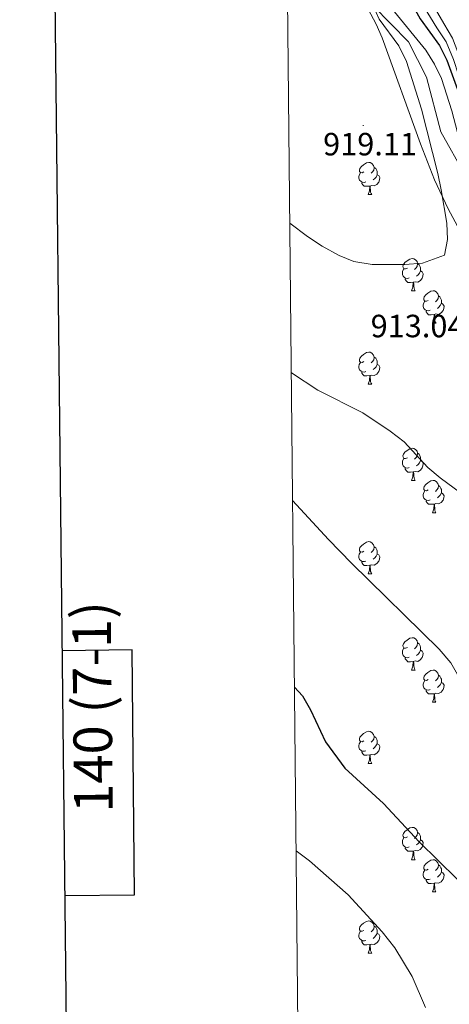
# Model space of a CAD drawing. Units: metres. Extents: x 569068 to 573554, y 4726069 to 4729085.
# Drawn here: x 569876 to 570009, y 4727549 to 4727856 of the extents above; entities that cross this region are included whole.
import ezdxf
from ezdxf.enums import TextEntityAlignment as Align

# ---------------------------------------------------------------- set-up
doc = ezdxf.new("R2010")
doc.units = ezdxf.units.M
doc.header["$MEASUREMENT"] = 0
doc.linetypes.add('TRAZOS', pattern=[0.75, 0.5, -0.25])
for name, color, linetype, lineweight in [('Carátula', 7, 'Continuous', 5), ('Level 35', 92, 'Continuous', 0), ('Level 36', 19, 'Continuous', 40), ('Level 4', 36, 'Continuous', 30), ('Level 41', 19, 'Continuous', 0), ('Level 5', 36, 'Continuous', 0), ('Level 6', 39, 'TRAZOS', 0), ('Level 61', 19, 'Continuous', 0), ('Level 63', 7, 'Continuous', 0), ('Level 7', 1, 'Continuous', 0)]:
    doc.layers.add(name, color=color, linetype=linetype, lineweight=lineweight)
doc.styles.add('Arial', font='ARIAL.TTF', dxfattribs={"height": 0.2})

# ---------------------------------------------------------------- blocks, each defined once
blk = doc.blocks.new('5PATER')
at = {"layer": 'Carátula', "linetype": 'Continuous', "lineweight": 5}
h = blk.add_hatch(color=250, dxfattribs=at)
edge = h.paths.add_edge_path()
edge.add_ellipse((0, 0), major_axis=(-1.33, -1.34), ratio=0.999422, start_angle=0, end_angle=360)

msp = doc.modelspace()

# ---------------------------------------------------------------- linework, layer by layer
at = {"layer": 'Level 35', "color": 92, "linetype": 'Continuous', "lineweight": 0, "ltscale": 0.5}
msp.add_polyline3d([(569984.06, 4727859, 921.12), (569986.56, 4727854.33, 920.88), (569988.42, 4727850.03, 920.69), (570000.29, 4727817.11, 919.76), (570004.7, 4727805.85, 919.2), (570008.97, 4727796.85, 918.44), (570020.75, 4727774.83, 916.32), (570025.44, 4727765.27, 915.84), (570029.23, 4727756.03, 915.64), (570039, 4727727.52, 915.29), (570042.72, 4727718.25, 915.25), (570047.18, 4727709.33, 915.23), (570067.74, 4727674.43, 915.23), (570089.18, 4727660.42, 915.92), (570097.3, 4727654.56, 915.85), (570101.3, 4727650.08, 915.74), (570103.52, 4727645.58, 915.56), (570104.96, 4727640.67, 915.32), (570105.94, 4727635.6, 915.02), (570107.61, 4727624.78, 914.22), (570107.9, 4727619.81, 913.73), (570107.65, 4727609.78, 912.55), (570106.28, 4727589.74, 909.61), (570106.26, 4727584.82, 908.8)], dxfattribs=at)
at = {"layer": 'Level 36', "color": 92, "linetype": 'Continuous', "lineweight": 0}
for points in [[(569982.73, 4727808.34, 0.01), (569982.2, 4727808.07, 0.01), (569981.67, 4727808.13, 0.01), (569981.41, 4727808.5, 0.01), (569981.35, 4727808.92, 0.01), (569981.51, 4727809.44, 0.01), (569981.99, 4727810.04, 0.01), (569982.63, 4727810.57, 0.01), (569983.53, 4727811.15, 0.01), (569984.27, 4727811.31, 0.01), (569984.7, 4727811.26, 0.01), (569985.23, 4727810.94, 0.01), (569985.76, 4727810.36, 0.01), (569985.92, 4727809.72, 0.01), (569985.81, 4727808.87, 0.01), (569985.38, 4727808.34, 0.01), (569984.96, 4727807.91, 0.01)], [(569983.32, 4727805.26, 0.01), (569982.89, 4727805.1, 0.01), (569982.31, 4727805.16, 0.01), (569981.83, 4727805.37, 0.01), (569981.41, 4727805.79, 0.01), (569981.19, 4727806.38, 0.01), (569981.19, 4727806.8, 0.01), (569981.25, 4727807.38, 0.01), (569981.67, 4727808.07, 0.01)], [(569985.92, 4727809.72, 0.01), (569986.39, 4727809.4, 0.01), (569986.71, 4727808.76, 0.01), (569986.87, 4727808.44, 0.01), (569986.87, 4727807.86, 0.01), (569986.87, 4727807.44, 0.01), (569986.5, 4727806.75, 0.01), (569986.08, 4727806.27, 0.01), (569985.6, 4727805.85, 0.01)], [(569984.58, 4727803.96, 0.01), (569983.69, 4727803.88, 0.01), (569982.84, 4727803.88, 0.01), (569982.42, 4727804.31, 0.01), (569982.1, 4727804.78, 0.01), (569982.1, 4727805.1, 0.01)], [(569986.87, 4727807.44, 0.01), (569987.32, 4727807.19, 0.01), (569987.67, 4727806.57, 0.01), (569987.56, 4727805.85, 0.01), (569987.35, 4727805.21, 0.01), (569986.76, 4727804.47, 0.01), (569985.97, 4727803.99, 0.01), (569985.12, 4727804.09, 0.01), (569984.69, 4727803.96, 0.01)], [(569984.03, 4727801.28, 0.01), (569984.47, 4727802.44, 0.01), (569984.58, 4727803.96, 0.01), (569984.69, 4727803.96, 0.01), (569984.72, 4727803.38, 0.01), (569984.76, 4727802.69, 0.01), (569984.83, 4727802.08, 0.01), (569984.94, 4727801.68, 0.01), (569985.16, 4727801.28, 0.01)], [(569984.03, 4727801.28, 0.01), (569985.16, 4727801.28, 0.01)], [(569996.24, 4727778.43, 0.01), (569995.71, 4727778.16, 0.01), (569995.18, 4727778.22, 0.01), (569994.91, 4727778.59, 0.01), (569994.86, 4727779.01, 0.01), (569995.02, 4727779.53, 0.01), (569995.5, 4727780.13, 0.01), (569996.13, 4727780.66, 0.01), (569997.03, 4727781.24, 0.01), (569997.78, 4727781.4, 0.01), (569998.2, 4727781.35, 0.01), (569998.73, 4727781.03, 0.01), (569999.26, 4727780.45, 0.01), (569999.42, 4727779.81, 0.01), (569999.31, 4727778.96, 0.01), (569998.89, 4727778.43, 0.01), (569998.47, 4727778, 0.01)], [(569996.82, 4727775.35, 0.01), (569996.4, 4727775.19, 0.01), (569995.81, 4727775.25, 0.01), (569995.34, 4727775.46, 0.01), (569994.91, 4727775.88, 0.01), (569994.7, 4727776.47, 0.01), (569994.7, 4727776.89, 0.01), (569994.75, 4727777.47, 0.01), (569995.18, 4727778.16, 0.01)], [(570000.37, 4727777.53, 0.01), (570000.83, 4727777.28, 0.01), (570001.17, 4727776.66, 0.01), (570001.06, 4727775.94, 0.01), (570000.85, 4727775.3, 0.01), (570000.27, 4727774.56, 0.01), (569999.47, 4727774.08, 0.01), (569998.62, 4727774.18, 0.01), (569998.19, 4727774.05, 0.01)], [(569999.42, 4727779.81, 0.01), (569999.9, 4727779.49, 0.01), (570000.21, 4727778.85, 0.01), (570000.37, 4727778.53, 0.01), (570000.37, 4727777.95, 0.01), (570000.37, 4727777.53, 0.01), (570000, 4727776.84, 0.01), (569999.58, 4727776.36, 0.01), (569999.1, 4727775.94, 0.01)], [(569998.08, 4727774.05, 0.01), (569997.19, 4727773.97, 0.01), (569996.35, 4727773.97, 0.01), (569995.92, 4727774.4, 0.01), (569995.6, 4727774.87, 0.01), (569995.6, 4727775.19, 0.01)], [(569997.54, 4727771.37, 0.01), (569997.97, 4727772.53, 0.01), (569998.08, 4727774.05, 0.01), (569998.19, 4727774.05, 0.01), (569998.23, 4727773.47, 0.01), (569998.26, 4727772.78, 0.01), (569998.33, 4727772.17, 0.01), (569998.45, 4727771.77, 0.01), (569998.66, 4727771.37, 0.01)], [(569997.54, 4727771.37, 0.01), (569998.66, 4727771.37, 0.01)], [(570002.71, 4727768.39, 0.01), (570002.18, 4727768.13, 0.01), (570001.65, 4727768.18, 0.01), (570001.39, 4727768.55, 0.01), (570001.33, 4727768.98, 0.01), (570001.49, 4727769.5, 0.01), (570001.97, 4727770.09, 0.01), (570002.61, 4727770.62, 0.01), (570003.51, 4727771.21, 0.01), (570004.25, 4727771.37, 0.01), (570004.68, 4727771.31, 0.01), (570005.21, 4727771, 0.01), (570005.74, 4727770.41, 0.01), (570005.9, 4727769.77, 0.01), (570005.79, 4727768.92, 0.01), (570005.36, 4727768.39, 0.01), (570004.94, 4727767.97, 0.01)], [(570003.3, 4727765.31, 0.01), (570002.87, 4727765.15, 0.01), (570002.29, 4727765.21, 0.01), (570001.81, 4727765.42, 0.01), (570001.39, 4727765.85, 0.01), (570001.17, 4727766.43, 0.01), (570001.17, 4727766.85, 0.01), (570001.23, 4727767.44, 0.01), (570001.65, 4727768.13, 0.01)], [(570005.9, 4727769.77, 0.01), (570006.37, 4727769.46, 0.01), (570006.69, 4727768.82, 0.01), (570006.85, 4727768.5, 0.01), (570006.85, 4727767.92, 0.01), (570006.85, 4727767.49, 0.01), (570006.48, 4727766.8, 0.01), (570006.06, 4727766.32, 0.01), (570005.58, 4727765.9, 0.01)], [(570004.56, 4727764.02, 0.01), (570003.67, 4727763.93, 0.01), (570002.82, 4727763.93, 0.01), (570002.4, 4727764.36, 0.01), (570002.08, 4727764.84, 0.01), (570002.08, 4727765.15, 0.01)], [(570006.85, 4727767.49, 0.01), (570007.3, 4727767.24, 0.01), (570007.65, 4727766.63, 0.01), (570007.54, 4727765.9, 0.01), (570007.33, 4727765.26, 0.01), (570006.74, 4727764.52, 0.01), (570005.95, 4727764.04, 0.01), (570005.1, 4727764.15, 0.01), (570004.67, 4727764.02, 0.01)], [(570004.01, 4727761.33, 0.01), (570004.45, 4727762.49, 0.01), (570004.56, 4727764.02, 0.01), (570004.67, 4727764.02, 0.01), (570004.7, 4727763.43, 0.01), (570004.74, 4727762.75, 0.01), (570004.81, 4727762.13, 0.01), (570004.92, 4727761.73, 0.01), (570005.14, 4727761.33, 0.01)], [(570004.01, 4727761.33, 0.01), (570005.14, 4727761.33, 0.01)], [(569982.73, 4727749.34, 0.01), (569982.2, 4727749.08, 0.01), (569981.67, 4727749.13, 0.01), (569981.41, 4727749.5, 0.01), (569981.35, 4727749.93, 0.01), (569981.51, 4727750.45, 0.01), (569981.99, 4727751.04, 0.01), (569982.63, 4727751.57, 0.01), (569983.53, 4727752.16, 0.01), (569984.27, 4727752.32, 0.01), (569984.7, 4727752.26, 0.01), (569985.23, 4727751.95, 0.01), (569985.76, 4727751.36, 0.01), (569985.92, 4727750.72, 0.01), (569985.81, 4727749.87, 0.01), (569985.38, 4727749.34, 0.01), (569984.96, 4727748.92, 0.01)], [(569985.92, 4727750.72, 0.01), (569986.39, 4727750.41, 0.01), (569986.71, 4727749.77, 0.01), (569986.87, 4727749.45, 0.01), (569986.87, 4727748.87, 0.01), (569986.87, 4727748.44, 0.01), (569986.5, 4727747.75, 0.01), (569986.08, 4727747.27, 0.01), (569985.6, 4727746.85, 0.01)], [(569983.32, 4727746.26, 0.01), (569982.89, 4727746.1, 0.01), (569982.31, 4727746.16, 0.01), (569981.83, 4727746.37, 0.01), (569981.41, 4727746.8, 0.01), (569981.19, 4727747.38, 0.01), (569981.19, 4727747.8, 0.01), (569981.25, 4727748.39, 0.01), (569981.67, 4727749.08, 0.01)], [(569986.87, 4727748.44, 0.01), (569987.32, 4727748.19, 0.01), (569987.67, 4727747.58, 0.01), (569987.56, 4727746.85, 0.01), (569987.35, 4727746.21, 0.01), (569986.76, 4727745.47, 0.01), (569985.97, 4727744.99, 0.01), (569985.12, 4727745.1, 0.01), (569984.69, 4727744.97, 0.01)], [(569984.58, 4727744.97, 0.01), (569983.69, 4727744.88, 0.01), (569982.84, 4727744.88, 0.01), (569982.42, 4727745.31, 0.01), (569982.1, 4727745.79, 0.01), (569982.1, 4727746.1, 0.01)], [(569984.03, 4727742.28, 0.01), (569984.47, 4727743.44, 0.01), (569984.58, 4727744.97, 0.01), (569984.69, 4727744.97, 0.01), (569984.72, 4727744.38, 0.01), (569984.76, 4727743.7, 0.01), (569984.83, 4727743.08, 0.01), (569984.94, 4727742.68, 0.01), (569985.16, 4727742.28, 0.01)], [(569984.03, 4727742.28, 0.01), (569985.16, 4727742.28, 0.01)], [(569996.23, 4727719.43, 0.01), (569995.71, 4727719.17, 0.01), (569995.17, 4727719.22, 0.01), (569994.91, 4727719.59, 0.01), (569994.85, 4727720.02, 0.01), (569995.01, 4727720.54, 0.01), (569995.49, 4727721.13, 0.01), (569996.13, 4727721.66, 0.01), (569997.03, 4727722.25, 0.01), (569997.77, 4727722.41, 0.01), (569998.2, 4727722.35, 0.01), (569998.73, 4727722.04, 0.01), (569999.26, 4727721.45, 0.01), (569999.42, 4727720.81, 0.01), (569999.31, 4727719.96, 0.01), (569998.89, 4727719.43, 0.01), (569998.47, 4727719.01, 0.01)], [(569996.82, 4727716.35, 0.01), (569996.39, 4727716.19, 0.01), (569995.81, 4727716.25, 0.01), (569995.33, 4727716.46, 0.01), (569994.91, 4727716.89, 0.01), (569994.69, 4727717.47, 0.01), (569994.69, 4727717.89, 0.01), (569994.75, 4727718.48, 0.01), (569995.17, 4727719.17, 0.01)], [(569999.42, 4727720.81, 0.01), (569999.89, 4727720.5, 0.01), (570000.21, 4727719.86, 0.01), (570000.37, 4727719.54, 0.01), (570000.37, 4727718.96, 0.01), (570000.37, 4727718.53, 0.01), (570000, 4727717.84, 0.01), (569999.58, 4727717.36, 0.01), (569999.1, 4727716.94, 0.01)], [(569998.08, 4727715.06, 0.01), (569997.19, 4727714.97, 0.01), (569996.35, 4727714.97, 0.01), (569995.92, 4727715.4, 0.01), (569995.6, 4727715.88, 0.01), (569995.6, 4727716.19, 0.01)], [(570000.37, 4727718.53, 0.01), (570000.83, 4727718.28, 0.01), (570001.17, 4727717.67, 0.01), (570001.06, 4727716.94, 0.01), (570000.85, 4727716.3, 0.01), (570000.27, 4727715.56, 0.01), (569999.47, 4727715.08, 0.01), (569998.62, 4727715.19, 0.01), (569998.19, 4727715.06, 0.01)], [(569997.53, 4727712.37, 0.01), (569997.97, 4727713.53, 0.01), (569998.08, 4727715.06, 0.01), (569998.19, 4727715.06, 0.01), (569998.23, 4727714.47, 0.01), (569998.26, 4727713.79, 0.01), (569998.33, 4727713.17, 0.01), (569998.45, 4727712.77, 0.01), (569998.66, 4727712.37, 0.01)], [(569997.53, 4727712.37, 0.01), (569998.66, 4727712.37, 0.01)], [(570002.71, 4727709.4, 0.01), (570002.18, 4727709.13, 0.01), (570001.65, 4727709.19, 0.01), (570001.39, 4727709.56, 0.01), (570001.33, 4727709.98, 0.01), (570001.49, 4727710.5, 0.01), (570001.97, 4727711.1, 0.01), (570002.61, 4727711.63, 0.01), (570003.51, 4727712.21, 0.01), (570004.25, 4727712.37, 0.01), (570004.67, 4727712.32, 0.01), (570005.21, 4727712, 0.01), (570005.73, 4727711.42, 0.01), (570005.89, 4727710.78, 0.01), (570005.79, 4727709.93, 0.01), (570005.36, 4727709.4, 0.01), (570004.94, 4727708.97, 0.01)], [(570005.89, 4727710.78, 0.01), (570006.37, 4727710.46, 0.01), (570006.69, 4727709.82, 0.01), (570006.85, 4727709.5, 0.01), (570006.85, 4727708.92, 0.01), (570006.85, 4727708.5, 0.01), (570006.47, 4727707.81, 0.01), (570006.05, 4727707.33, 0.01), (570005.57, 4727706.91, 0.01)], [(570003.29, 4727706.32, 0.01), (570002.87, 4727706.16, 0.01), (570002.28, 4727706.22, 0.01), (570001.81, 4727706.43, 0.01), (570001.38, 4727706.85, 0.01), (570001.17, 4727707.44, 0.01), (570001.17, 4727707.86, 0.01), (570001.23, 4727708.44, 0.01), (570001.65, 4727709.13, 0.01)], [(570006.85, 4727708.5, 0.01), (570007.3, 4727708.25, 0.01), (570007.65, 4727707.63, 0.01), (570007.53, 4727706.91, 0.01), (570007.33, 4727706.27, 0.01), (570006.74, 4727705.53, 0.01), (570005.94, 4727705.05, 0.01), (570005.09, 4727705.15, 0.01), (570004.66, 4727705.02, 0.01)], [(570004.55, 4727705.02, 0.01), (570003.66, 4727704.94, 0.01), (570002.82, 4727704.94, 0.01), (570002.39, 4727705.37, 0.01), (570002.07, 4727705.84, 0.01), (570002.07, 4727706.16, 0.01)], [(570004.01, 4727702.34, 0.01), (570004.44, 4727703.5, 0.01), (570004.55, 4727705.02, 0.01), (570004.66, 4727705.02, 0.01), (570004.7, 4727704.44, 0.01), (570004.73, 4727703.75, 0.01), (570004.8, 4727703.14, 0.01), (570004.92, 4727702.74, 0.01), (570005.13, 4727702.34, 0.01)], [(570004.01, 4727702.34, 0.01), (570005.13, 4727702.34, 0.01)], [(569982.73, 4727690.35, 0.01), (569982.2, 4727690.09, 0.01), (569981.67, 4727690.14, 0.01), (569981.41, 4727690.51, 0.01), (569981.35, 4727690.94, 0.01), (569981.51, 4727691.46, 0.01), (569981.99, 4727692.05, 0.01), (569982.63, 4727692.58, 0.01), (569983.53, 4727693.17, 0.01), (569984.27, 4727693.33, 0.01), (569984.7, 4727693.27, 0.01), (569985.23, 4727692.96, 0.01), (569985.76, 4727692.37, 0.01), (569985.92, 4727691.73, 0.01), (569985.81, 4727690.88, 0.01), (569985.38, 4727690.35, 0.01), (569984.96, 4727689.93, 0.01)], [(569985.92, 4727691.73, 0.01), (569986.39, 4727691.42, 0.01), (569986.71, 4727690.78, 0.01), (569986.87, 4727690.46, 0.01), (569986.87, 4727689.88, 0.01), (569986.87, 4727689.45, 0.01), (569986.5, 4727688.76, 0.01), (569986.08, 4727688.28, 0.01), (569985.6, 4727687.86, 0.01)], [(569983.32, 4727687.27, 0.01), (569982.89, 4727687.11, 0.01), (569982.31, 4727687.17, 0.01), (569981.83, 4727687.38, 0.01), (569981.41, 4727687.81, 0.01), (569981.19, 4727688.39, 0.01), (569981.19, 4727688.81, 0.01), (569981.25, 4727689.4, 0.01), (569981.67, 4727690.09, 0.01)], [(569986.87, 4727689.45, 0.01), (569987.32, 4727689.2, 0.01), (569987.67, 4727688.59, 0.01), (569987.56, 4727687.86, 0.01), (569987.35, 4727687.22, 0.01), (569986.76, 4727686.48, 0.01), (569985.97, 4727686, 0.01), (569985.12, 4727686.11, 0.01), (569984.69, 4727685.98, 0.01)], [(569984.58, 4727685.98, 0.01), (569983.69, 4727685.89, 0.01), (569982.84, 4727685.89, 0.01), (569982.42, 4727686.32, 0.01), (569982.1, 4727686.8, 0.01), (569982.1, 4727687.11, 0.01)], [(569984.03, 4727683.29, 0.01), (569984.47, 4727684.45, 0.01), (569984.58, 4727685.98, 0.01), (569984.69, 4727685.98, 0.01), (569984.72, 4727685.39, 0.01), (569984.76, 4727684.71, 0.01), (569984.83, 4727684.09, 0.01), (569984.94, 4727683.69, 0.01), (569985.16, 4727683.29, 0.01)], [(569984.03, 4727683.29, 0.01), (569985.16, 4727683.29, 0.01)], [(569996.23, 4727660.44, 0.01), (569995.7, 4727660.18, 0.01), (569995.17, 4727660.23, 0.01), (569994.91, 4727660.6, 0.01), (569994.85, 4727661.03, 0.01), (569995.01, 4727661.55, 0.01), (569995.49, 4727662.14, 0.01), (569996.13, 4727662.67, 0.01), (569997.03, 4727663.26, 0.01), (569997.77, 4727663.42, 0.01), (569998.2, 4727663.36, 0.01), (569998.73, 4727663.05, 0.01), (569999.26, 4727662.46, 0.01), (569999.42, 4727661.82, 0.01), (569999.31, 4727660.97, 0.01), (569998.88, 4727660.44, 0.01), (569998.46, 4727660.02, 0.01)], [(569999.42, 4727661.82, 0.01), (569999.89, 4727661.51, 0.01), (570000.21, 4727660.87, 0.01), (570000.37, 4727660.55, 0.01), (570000.37, 4727659.97, 0.01), (570000.37, 4727659.54, 0.01), (570000, 4727658.85, 0.01), (569999.58, 4727658.37, 0.01), (569999.1, 4727657.95, 0.01)], [(569996.82, 4727657.36, 0.01), (569996.39, 4727657.2, 0.01), (569995.81, 4727657.26, 0.01), (569995.33, 4727657.47, 0.01), (569994.91, 4727657.9, 0.01), (569994.69, 4727658.48, 0.01), (569994.69, 4727658.9, 0.01), (569994.75, 4727659.49, 0.01), (569995.17, 4727660.18, 0.01)], [(570000.37, 4727659.54, 0.01), (570000.82, 4727659.29, 0.01), (570001.17, 4727658.68, 0.01), (570001.06, 4727657.95, 0.01), (570000.85, 4727657.31, 0.01), (570000.26, 4727656.57, 0.01), (569999.47, 4727656.09, 0.01), (569998.62, 4727656.2, 0.01), (569998.19, 4727656.07, 0.01)], [(569998.08, 4727656.07, 0.01), (569997.19, 4727655.98, 0.01), (569996.34, 4727655.98, 0.01), (569995.92, 4727656.41, 0.01), (569995.6, 4727656.89, 0.01), (569995.6, 4727657.2, 0.01)], [(569997.53, 4727653.38, 0.01), (569997.97, 4727654.54, 0.01), (569998.08, 4727656.07, 0.01), (569998.19, 4727656.07, 0.01), (569998.22, 4727655.48, 0.01), (569998.26, 4727654.8, 0.01), (569998.33, 4727654.18, 0.01), (569998.44, 4727653.78, 0.01), (569998.66, 4727653.38, 0.01)], [(569997.53, 4727653.38, 0.01), (569998.66, 4727653.38, 0.01)], [(570002.71, 4727650.41, 0.01), (570002.18, 4727650.14, 0.01), (570001.65, 4727650.2, 0.01), (570001.38, 4727650.57, 0.01), (570001.33, 4727650.99, 0.01), (570001.49, 4727651.51, 0.01), (570001.97, 4727652.11, 0.01), (570002.6, 4727652.64, 0.01), (570003.5, 4727653.22, 0.01), (570004.25, 4727653.38, 0.01), (570004.67, 4727653.33, 0.01), (570005.2, 4727653.01, 0.01), (570005.73, 4727652.43, 0.01), (570005.89, 4727651.79, 0.01), (570005.78, 4727650.94, 0.01), (570005.36, 4727650.41, 0.01), (570004.94, 4727649.98, 0.01)], [(570005.89, 4727651.79, 0.01), (570006.37, 4727651.47, 0.01), (570006.68, 4727650.83, 0.01), (570006.84, 4727650.51, 0.01), (570006.84, 4727649.93, 0.01), (570006.84, 4727649.51, 0.01), (570006.47, 4727648.82, 0.01), (570006.05, 4727648.34, 0.01), (570005.57, 4727647.92, 0.01)], [(570003.29, 4727647.33, 0.01), (570002.87, 4727647.17, 0.01), (570002.28, 4727647.23, 0.01), (570001.81, 4727647.44, 0.01), (570001.38, 4727647.86, 0.01), (570001.17, 4727648.45, 0.01), (570001.17, 4727648.87, 0.01), (570001.22, 4727649.45, 0.01), (570001.65, 4727650.14, 0.01)], [(570006.84, 4727649.51, 0.01), (570007.3, 4727649.26, 0.01), (570007.64, 4727648.64, 0.01), (570007.53, 4727647.92, 0.01), (570007.32, 4727647.28, 0.01), (570006.74, 4727646.54, 0.01), (570005.94, 4727646.06, 0.01), (570005.09, 4727646.16, 0.01), (570004.66, 4727646.03, 0.01)], [(570004.55, 4727646.03, 0.01), (570003.66, 4727645.95, 0.01), (570002.82, 4727645.95, 0.01), (570002.39, 4727646.38, 0.01), (570002.07, 4727646.85, 0.01), (570002.07, 4727647.17, 0.01)], [(570004.01, 4727643.35, 0.01), (570004.44, 4727644.51, 0.01), (570004.55, 4727646.03, 0.01), (570004.66, 4727646.03, 0.01), (570004.7, 4727645.45, 0.01), (570004.73, 4727644.76, 0.01), (570004.8, 4727644.15, 0.01), (570004.92, 4727643.75, 0.01), (570005.13, 4727643.35, 0.01)], [(570004.01, 4727643.35, 0.01), (570005.13, 4727643.35, 0.01)], [(569982.73, 4727631.36, 0.01), (569982.2, 4727631.09, 0.01), (569981.67, 4727631.15, 0.01), (569981.41, 4727631.52, 0.01), (569981.35, 4727631.94, 0.01), (569981.51, 4727632.46, 0.01), (569981.99, 4727633.06, 0.01), (569982.63, 4727633.59, 0.01), (569983.53, 4727634.17, 0.01), (569984.27, 4727634.33, 0.01), (569984.69, 4727634.28, 0.01), (569985.23, 4727633.96, 0.01), (569985.75, 4727633.38, 0.01), (569985.91, 4727632.74, 0.01), (569985.81, 4727631.89, 0.01), (569985.38, 4727631.36, 0.01), (569984.96, 4727630.93, 0.01)], [(569983.31, 4727628.28, 0.01), (569982.89, 4727628.12, 0.01), (569982.31, 4727628.18, 0.01), (569981.83, 4727628.39, 0.01), (569981.41, 4727628.81, 0.01), (569981.19, 4727629.4, 0.01), (569981.19, 4727629.82, 0.01), (569981.25, 4727630.4, 0.01), (569981.67, 4727631.09, 0.01)], [(569986.87, 4727630.46, 0.01), (569987.32, 4727630.21, 0.01), (569987.67, 4727629.59, 0.01), (569987.55, 4727628.87, 0.01), (569987.35, 4727628.23, 0.01), (569986.76, 4727627.49, 0.01), (569985.97, 4727627.01, 0.01), (569985.11, 4727627.11, 0.01), (569984.69, 4727626.98, 0.01)], [(569985.91, 4727632.74, 0.01), (569986.39, 4727632.42, 0.01), (569986.71, 4727631.78, 0.01), (569986.87, 4727631.46, 0.01), (569986.87, 4727630.88, 0.01), (569986.87, 4727630.46, 0.01), (569986.49, 4727629.77, 0.01), (569986.07, 4727629.29, 0.01), (569985.59, 4727628.87, 0.01)], [(569984.57, 4727626.98, 0.01), (569983.69, 4727626.9, 0.01), (569982.84, 4727626.9, 0.01), (569982.41, 4727627.33, 0.01), (569982.09, 4727627.8, 0.01), (569982.09, 4727628.12, 0.01)], [(569984.03, 4727624.3, 0.01), (569984.47, 4727625.46, 0.01), (569984.57, 4727626.98, 0.01), (569984.69, 4727626.98, 0.01), (569984.72, 4727626.4, 0.01), (569984.75, 4727625.71, 0.01), (569984.83, 4727625.1, 0.01), (569984.94, 4727624.7, 0.01), (569985.15, 4727624.3, 0.01)], [(569984.03, 4727624.3, 0.01), (569985.15, 4727624.3, 0.01)], [(569996.23, 4727601.45, 0.01), (569995.7, 4727601.18, 0.01), (569995.17, 4727601.24, 0.01), (569994.91, 4727601.61, 0.01), (569994.85, 4727602.04, 0.01), (569995.01, 4727602.56, 0.01), (569995.49, 4727603.15, 0.01), (569996.13, 4727603.68, 0.01), (569997.03, 4727604.26, 0.01), (569997.77, 4727604.42, 0.01), (569998.2, 4727604.37, 0.01), (569998.73, 4727604.06, 0.01), (569999.26, 4727603.47, 0.01), (569999.42, 4727602.83, 0.01), (569999.31, 4727601.98, 0.01), (569998.88, 4727601.45, 0.01), (569998.46, 4727601.02, 0.01)], [(569999.42, 4727602.83, 0.01), (569999.89, 4727602.52, 0.01), (570000.21, 4727601.88, 0.01), (570000.37, 4727601.56, 0.01), (570000.37, 4727600.98, 0.01), (570000.37, 4727600.55, 0.01), (570000, 4727599.86, 0.01), (569999.58, 4727599.38, 0.01), (569999.1, 4727598.96, 0.01)], [(569996.82, 4727598.37, 0.01), (569996.39, 4727598.21, 0.01), (569995.81, 4727598.27, 0.01), (569995.33, 4727598.48, 0.01), (569994.91, 4727598.9, 0.01), (569994.69, 4727599.49, 0.01), (569994.69, 4727599.91, 0.01), (569994.75, 4727600.5, 0.01), (569995.17, 4727601.18, 0.01)], [(570000.37, 4727600.55, 0.01), (570000.82, 4727600.3, 0.01), (570001.17, 4727599.68, 0.01), (570001.06, 4727598.96, 0.01), (570000.85, 4727598.32, 0.01), (570000.26, 4727597.58, 0.01), (569999.47, 4727597.1, 0.01), (569998.62, 4727597.2, 0.01), (569998.19, 4727597.08, 0.01)], [(569998.08, 4727597.08, 0.01), (569997.19, 4727596.99, 0.01), (569996.34, 4727596.99, 0.01), (569995.92, 4727597.42, 0.01), (569995.6, 4727597.9, 0.01), (569995.6, 4727598.21, 0.01)], [(569997.53, 4727594.39, 0.01), (569997.97, 4727595.55, 0.01), (569998.08, 4727597.08, 0.01), (569998.19, 4727597.08, 0.01), (569998.22, 4727596.49, 0.01), (569998.26, 4727595.8, 0.01), (569998.33, 4727595.19, 0.01), (569998.44, 4727594.79, 0.01), (569998.66, 4727594.39, 0.01)], [(569997.53, 4727594.39, 0.01), (569998.66, 4727594.39, 0.01)], [(570002.71, 4727591.42, 0.01), (570002.18, 4727591.15, 0.01), (570001.65, 4727591.2, 0.01), (570001.38, 4727591.58, 0.01), (570001.33, 4727592, 0.01), (570001.49, 4727592.52, 0.01), (570001.97, 4727593.12, 0.01), (570002.6, 4727593.64, 0.01), (570003.5, 4727594.23, 0.01), (570004.25, 4727594.39, 0.01), (570004.67, 4727594.34, 0.01), (570005.2, 4727594.02, 0.01), (570005.73, 4727593.44, 0.01), (570005.89, 4727592.8, 0.01), (570005.78, 4727591.94, 0.01), (570005.36, 4727591.42, 0.01), (570004.94, 4727590.99, 0.01)], [(570003.29, 4727588.34, 0.01), (570002.87, 4727588.18, 0.01), (570002.28, 4727588.24, 0.01), (570001.81, 4727588.44, 0.01), (570001.38, 4727588.87, 0.01), (570001.17, 4727589.46, 0.01), (570001.17, 4727589.88, 0.01), (570001.22, 4727590.46, 0.01), (570001.65, 4727591.15, 0.01)], [(570006.84, 4727590.52, 0.01), (570007.3, 4727590.26, 0.01), (570007.64, 4727589.65, 0.01), (570007.53, 4727588.92, 0.01), (570007.32, 4727588.28, 0.01), (570006.74, 4727587.54, 0.01), (570005.94, 4727587.06, 0.01), (570005.09, 4727587.17, 0.01), (570004.66, 4727587.04, 0.01)], [(570005.89, 4727592.8, 0.01), (570006.37, 4727592.48, 0.01), (570006.68, 4727591.84, 0.01), (570006.84, 4727591.52, 0.01), (570006.84, 4727590.94, 0.01), (570006.84, 4727590.52, 0.01), (570006.47, 4727589.82, 0.01), (570006.05, 4727589.34, 0.01), (570005.57, 4727588.92, 0.01)], [(570004.55, 4727587.04, 0.01), (570003.66, 4727586.96, 0.01), (570002.82, 4727586.96, 0.01), (570002.39, 4727587.38, 0.01), (570002.07, 4727587.86, 0.01), (570002.07, 4727588.18, 0.01)], [(570004.01, 4727584.36, 0.01), (570004.44, 4727585.52, 0.01), (570004.55, 4727587.04, 0.01), (570004.66, 4727587.04, 0.01), (570004.7, 4727586.46, 0.01), (570004.73, 4727585.77, 0.01), (570004.8, 4727585.16, 0.01), (570004.92, 4727584.76, 0.01), (570005.13, 4727584.36, 0.01)], [(570004.01, 4727584.36, 0.01), (570005.13, 4727584.36, 0.01)], [(569982.73, 4727572.37, 0.01), (569982.2, 4727572.1, 0.01), (569981.67, 4727572.16, 0.01), (569981.4, 4727572.53, 0.01), (569981.35, 4727572.95, 0.01), (569981.51, 4727573.47, 0.01), (569981.99, 4727574.07, 0.01), (569982.62, 4727574.6, 0.01), (569983.52, 4727575.18, 0.01), (569984.27, 4727575.34, 0.01), (569984.69, 4727575.29, 0.01), (569985.22, 4727574.97, 0.01), (569985.75, 4727574.39, 0.01), (569985.91, 4727573.75, 0.01), (569985.8, 4727572.9, 0.01), (569985.38, 4727572.37, 0.01), (569984.96, 4727571.94, 0.01)], [(569983.31, 4727569.29, 0.01), (569982.89, 4727569.13, 0.01), (569982.3, 4727569.19, 0.01), (569981.83, 4727569.4, 0.01), (569981.4, 4727569.82, 0.01), (569981.19, 4727570.41, 0.01), (569981.19, 4727570.83, 0.01), (569981.24, 4727571.41, 0.01), (569981.67, 4727572.1, 0.01)], [(569985.91, 4727573.75, 0.01), (569986.39, 4727573.43, 0.01), (569986.7, 4727572.79, 0.01), (569986.86, 4727572.47, 0.01), (569986.86, 4727571.89, 0.01), (569986.86, 4727571.47, 0.01), (569986.49, 4727570.78, 0.01), (569986.07, 4727570.3, 0.01), (569985.59, 4727569.88, 0.01)], [(569984.57, 4727567.99, 0.01), (569983.68, 4727567.91, 0.01), (569982.84, 4727567.91, 0.01), (569982.41, 4727568.34, 0.01), (569982.09, 4727568.81, 0.01), (569982.09, 4727569.13, 0.01)], [(569986.86, 4727571.47, 0.01), (569987.32, 4727571.22, 0.01), (569987.66, 4727570.6, 0.01), (569987.55, 4727569.88, 0.01), (569987.34, 4727569.24, 0.01), (569986.76, 4727568.5, 0.01), (569985.96, 4727568.02, 0.01), (569985.11, 4727568.12, 0.01), (569984.68, 4727567.99, 0.01)], [(569984.03, 4727565.31, 0.01), (569984.46, 4727566.47, 0.01), (569984.57, 4727567.99, 0.01), (569984.68, 4727567.99, 0.01), (569984.72, 4727567.41, 0.01), (569984.75, 4727566.72, 0.01), (569984.82, 4727566.11, 0.01), (569984.94, 4727565.71, 0.01), (569985.15, 4727565.31, 0.01)], [(569984.03, 4727565.31, 0.01), (569985.15, 4727565.31, 0.01)]]:
    msp.add_polyline3d(points, dxfattribs=at)
at = {"layer": 'Level 4', "color": 36, "linetype": 'Continuous', "lineweight": 30}
for points in [[(570011.81, 4727915.1, 900.01), (570013.32, 4727905, 900.01), (570015.48, 4727895.04, 900.01), (570015.89, 4727884.87, 900.01), (570014.21, 4727882.9, 900.01), (570012.12, 4727883.08, 900.01), (570003.86, 4727887.91, 900.01), (569999.15, 4727890.16, 900.01), (569994.31, 4727891.68, 900.01), (569991.32, 4727890.88, 900.01), (569990.29, 4727888.78, 900.01), (569990.47, 4727879.55, 900.01), (569995.43, 4727865.14, 900.01), (569997.69, 4727860.46, 900.01), (570000.23, 4727856, 900.01), (570006.26, 4727847.63, 900.01), (570008.48, 4727843.14, 900.01), (570015.65, 4727823.44, 900.01), (570016.83, 4727818.58, 900.01), (570018.68, 4727813.84, 900.01), (570027.28, 4727795.29, 900.01), (570028.69, 4727790.49, 900.01), (570028.07, 4727788.83, 900.01)], [(569961.18, 4727648.04, 900.01), (569963.66, 4727645.33, 900.01), (569966.15, 4727641, 900.01), (569970.81, 4727631.1, 900.01), (569976.84, 4727622.86, 900.01), (569988.8, 4727611.87, 900.01), (569999.91, 4727599.89, 900.01), (570011.75, 4727588.35, 900.01), (570022.12, 4727576.53, 900.01), (570028.79, 4727567.38, 900.01), (570031.49, 4727563.17, 900.01), (570036.2, 4727553.57, 900.01), (570036.79, 4727552.53, 900.01)]]:
    msp.add_polyline3d(points, dxfattribs=at)
at = {"layer": 'Level 5', "color": 36, "linetype": 'Continuous', "lineweight": 0}
for points in [[(570013.86, 4727915.78, 895.01), (570014.7, 4727905.62, 895.01), (570016.39, 4727895.64, 895.01), (570017.37, 4727885.52, 895.01), (570012.84, 4727880.9, 895.01), (570006.24, 4727884.76, 895.01), (569997.77, 4727887.22, 895.01), (569994.7, 4727877.52, 895.01), (569997.21, 4727869.46, 895.01), (570000.6, 4727860.95, 895.01), (570005.36, 4727853.21, 895.01), (570008.25, 4727848.8, 895.01), (570010.59, 4727843.27, 895.01), (570013.72, 4727833.79, 895.01), (570017.14, 4727823.46, 895.01), (570020.2, 4727813.84, 895.01), (570029.12, 4727793.11, 895.01), (570030.98, 4727782.67, 895.01)], [(570016.03, 4727916.5, 890.01), (570016.08, 4727906.24, 890.01), (570017.3, 4727896.23, 890.01), (570018.86, 4727886.16, 890.01), (570018.53, 4727880.89, 890.01), (570013.57, 4727878.72, 890.01), (570008.62, 4727881.62, 890.01), (570001.23, 4727882.76, 890.01), (569998.93, 4727875.48, 890.01), (570000.7, 4727868.83, 890.01), (570003.51, 4727861.43, 890.01), (570007.56, 4727854.48, 890.01), (570010.25, 4727849.96, 890.01), (570012.71, 4727843.4, 890.01), (570015.54, 4727833.84, 890.01), (570018.63, 4727823.48, 890.01), (570021.71, 4727813.84, 890.01), (570031.04, 4727789.92, 890.01), (570036.98, 4727769.96, 890.01)], [(570009.9, 4727914.47, 905.01), (570010.27, 4727909.45, 905.01), (570011.84, 4727899.55, 905.01), (570012.27, 4727894.53, 905.01), (570010.87, 4727890.61, 905.01), (570009.04, 4727890.86, 905.01), (570004.91, 4727893.17, 905.01), (570000.83, 4727896.05, 905.01), (569991.49, 4727900.7, 905.01), (569986.61, 4727901.83, 905.01), (569984.51, 4727900.51, 905.01), (569983.81, 4727897.9, 905.01), (569983.85, 4727892.9, 905.01), (569985.49, 4727888.15, 905.01), (569987.4, 4727872.82, 905.01), (569988.48, 4727867.68, 905.01), (569990.05, 4727862.93, 905.01), (569992.26, 4727858.13, 905.01), (570001.95, 4727846.2, 905.01), (570004.66, 4727841.91, 905.01), (570006.82, 4727837.4, 905.01), (570010.06, 4727827.35, 905.01), (570015.89, 4727805.14, 905.01)], [(569959.72, 4727792.44, 915.01), (569965.18, 4727788.22, 915.01), (569969.81, 4727785.27, 915.01), (569975, 4727782.36, 915.01), (569979.63, 4727780.5, 915.01), (569985.35, 4727779.54, 915.01), (569995.5, 4727779.57, 915.01), (570000.93, 4727779.99, 915.01), (570007.75, 4727782.45, 915.01), (570008.76, 4727787.35, 915.01), (570008.46, 4727792.37, 915.01), (570006.75, 4727802.73, 915.01), (570005.73, 4727807.81, 915.01), (570000.62, 4727827.85, 915.01), (569996.01, 4727842.68, 915.01), (569993.61, 4727847.62, 915.01), (569987.49, 4727855.86, 915.01), (569985.65, 4727859.99, 915.01)], [(569960.19, 4727745.84, 910.01), (569968.44, 4727740.5, 910.01), (569982.45, 4727733.36, 910.01), (569990.9, 4727727.72, 910.01), (569995.21, 4727724.35, 910.01), (570002.61, 4727716.42, 910.01), (570006.43, 4727713.19, 910.01), (570014.73, 4727707.08, 910.01), (570022.91, 4727699.6, 910.01), (570041.09, 4727680.6, 910.01), (570044.29, 4727676.61, 910.01), (570046.91, 4727672.36, 910.01), (570049.15, 4727667.24, 910.01), (570059.88, 4727636.51, 910.01), (570064.15, 4727626.8, 910.01), (570076.31, 4727609, 910.01), (570079.96, 4727605.58, 910.01), (570084.5, 4727602.81, 910.01), (570089.45, 4727604.22, 910.01), (570093.7, 4727606.84, 910.01), (570096.46, 4727609.03, 910.01)], [(569960.59, 4727706.13, 905.01), (569971.71, 4727694.01, 905.01), (569978.91, 4727686.65, 905.01), (570006.17, 4727659.89, 905.01), (570009.7, 4727655.58, 905.01), (570012.23, 4727651.26, 905.01), (570016.98, 4727641.03, 905.01), (570020.72, 4727631.63, 905.01), (570025.9, 4727622.26, 905.01), (570044.64, 4727596.95, 905.01), (570054.5, 4727584.4, 905.01), (570071.39, 4727564.4, 905.01), (570080.41, 4727551.7, 905.01), (570083.01, 4727544.09, 905.01)], [(569961.7, 4727597.12, 895.01), (569965.78, 4727594.03, 895.01), (569977.85, 4727583.4, 895.01), (569988.45, 4727571.96, 895.01), (569992.31, 4727567.01, 895.01), (569997.74, 4727558.06, 895.01), (570001.92, 4727548.36, 895.01)]]:
    msp.add_polyline3d(points, dxfattribs=at)
at = {"layer": 'Level 6', "color": 39, "linetype": 'Continuous', "lineweight": 0, "ltscale": 0.5}
msp.add_polyline3d([(570015.89, 4727805.14, 906.58), (570014.24, 4727807.35, 906.73), (570006.65, 4727820.83, 907.94), (570002.22, 4727837.83, 913.41), (569996.56, 4727848.77, 913.41), (569985.65, 4727859.99, 913.41), (569985.21, 4727860.97, 913.97)], dxfattribs=at)
at = {"layer": 'Level 61', "color": 19, "linetype": 'Continuous', "lineweight": 0}
msp.add_polyline3d([(569973.08, 4726472.22, 0.01), (569949.67, 4728785.58, 0.01), (573361.91, 4728820.94, 0.01), (573386.43, 4726507.58, 0.01), (569973.08, 4726472.22, 0.01)], close=True, dxfattribs=at)
at = {"layer": 'Level 63', "linetype": 'Continuous', "lineweight": 30}
for points in [[(569875.76, 4728834.83, -0.24), (569902.8, 4726419.98, -0.24), (573457.56, 4726459.81, -0.24), (573430.56, 4728871.65, -0.24), (569875.76, 4728834.83, -0.24)], [(569889.77, 4727583.24, -0.24), (569911.47, 4727583.47, -0.24), (569910.68, 4727659.64, -0.24), (569888.92, 4727659.41, -0.24)]]:
    msp.add_polyline3d(points, dxfattribs=at)

# ---------------------------------------------------------------- block references
at = {"layer": 'Level 7', "color": 19, "linetype": 'Continuous', "lineweight": 0, "xscale": 0.09999983015004542, "yscale": 0.09999983015004542}
msp.add_blockref('5PATER', (569982.54, 4727822.79, 919.12), dxfattribs=at)

# ---------------------------------------------------------------- texts
at = {"layer": 'Level 41', "color": 19, "linetype": 'Continuous', "lineweight": 0, "style": 'Arial'}
for s, p in [('919.11', (569970.06, 4727811.3, 919.12)), ('913.04', (569984.83, 4727754.72, 913.04))]:
    msp.add_text(s, height=7, dxfattribs=at).set_placement(p, align=Align.BOTTOM_LEFT)
at = {"layer": 'Level 63', "linetype": 'Continuous', "lineweight": 0, "style": 'Arial'}
msp.add_text('140 (7-1)', height=12, rotation=90.5942, dxfattribs=at).set_placement((569898.36, 4727641.86, 0.01), align=Align.MIDDLE_CENTER)

doc.saveas('drawing.dxf')
